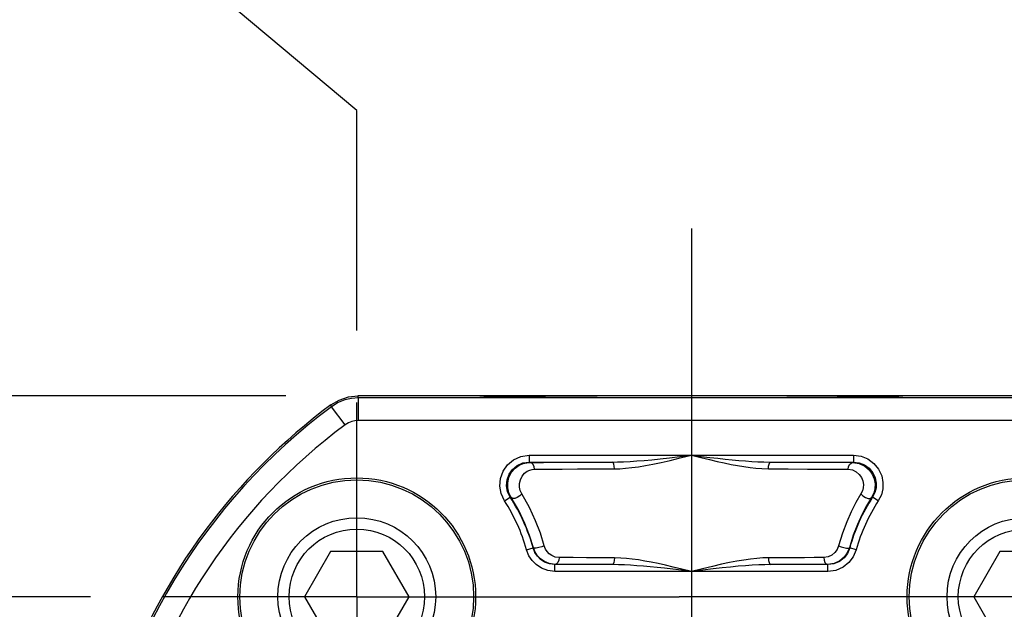
# Model space of a CAD drawing. Units: inches. Extents: x 0.7 to 21.3, y 0.5 to 16.
# Drawn here: x 17.7 to 18.6, y 10 to 10.6 of the extents above; entities that cross this region are included whole.
import ezdxf

# ---------------------------------------------------------------- set-up
doc = ezdxf.new("R2010")
doc.units = ezdxf.units.IN
doc.header["$LTSCALE"] = 1.21
doc.header["$MEASUREMENT"] = 0
doc.linetypes.add('CENTER', pattern=[0.6, 0.375, -0.075, 0.075, -0.075])
doc.layers.get('0').update_dxf_attribs({"linetype": 'CONTINUOUS'})
doc.layers.add('AXIS', color=7, linetype='CONTINUOUS')
doc.layers.add('SCHEME_DIMS', color=7, linetype='CONTINUOUS')
doc.dimstyles.new('DIMSTYLE_1', dxfattribs={"dimtxt": 0.1, "dimasz": 0.1875, "dimexe": 0.125, "dimexo": 0.0625, "dimgap": 0.1, "dimtad": 0, "dimtih": 1, "dimtoh": 1, "dimdec": 1, "dimzin": 4, "dimdsep": 46, "dimtxsty": 'STANDARD', "dimblk": '_FILLED', "dimblk1": '_FILLED', "dimblk2": '_FILLED', "dimcen": 0.09, "dimadec": 0, "dimazin": 0, "dimtp": 0.1, "dimtm": 0.1, "dimtfac": 1, "dimtdec": 3, "dimtofl": 0, "dimtmove": 0, "dimatfit": 3, "dimldrblk": '_FILLED', "dimfxl": 1, "dimtolj": 1, "dimtzin": 4, "dimarcsym": 0})

# ---------------------------------------------------------------- blocks, each defined once
blk = doc.blocks.new('_FILLED')
at = {"color": 0, "linetype": 'BYBLOCK'}
blk.add_solid([(0, 0), (-1, 0.1667), (-1, -0.1667)], dxfattribs=at)
blk = doc.blocks.new('*D15')
at = {"layer": 'SCHEME_DIMS', "color": 7, "linetype": 'CONTINUOUS'}
for p, q in [((17.34213, 10.82559), (17.19213, 10.82559)), ((17.34213, 10.23012), (17.34213, 10.82559)), ((17.94814, 10.23012), (17.21713, 10.23012)), ((17.77865, 10.05591), (17.21713, 10.05591)), ((17.34213, 10.05591), (17.34213, 9.65591))]:
    blk.add_line(p, q, dxfattribs=at)
at = {"layer": 'SCHEME_DIMS', "color": 7, "linetype": 'CONTINUOUS', "xscale": 0.1875, "yscale": 0.1875, "zscale": 0.1875}
for p, rotation in [((17.34213, 10.23012), 270), ((17.34213, 10.05591), 90)]:
    blk.add_blockref('_FILLED', p, dxfattribs=dict(at, rotation=rotation))
at = {"layer": 'SCHEME_DIMS', "color": 7, "linetype": 'CONTINUOUS', "insert": (16.89213, 10.87559), "char_height": 0.1, "width": 0.6, "attachment_point": 3, "line_spacing_factor": 0.9}
blk.add_mtext('2X 4.4\\P[.17]', dxfattribs=at)
blk = doc.blocks.new('*D16')
at = {"layer": 'SCHEME_DIMS', "color": 7, "linetype": 'CONTINUOUS'}
for p, q in [((17.80085, 10.65314), (17.80085, 11.35059)), ((18.79915, 10.65314), (18.79915, 11.35059)), ((17.80085, 11.22559), (17.40085, 11.22559)), ((18.79915, 11.22559), (19.19915, 11.22559)), ((18.00965, 10.47798), (17.80085, 10.65314)), ((18.59035, 10.47794), (18.79915, 10.65314)), ((18.00965, 10.28691), (18.00965, 10.47798)), ((18.59035, 10.28691), (18.59035, 10.47794))]:
    blk.add_line(p, q, dxfattribs=at)
at = {"layer": 'SCHEME_DIMS', "color": 7, "linetype": 'CONTINUOUS', "xscale": 0.1875, "yscale": 0.1875, "zscale": 0.1875}
blk.add_blockref('_FILLED', (17.80085, 11.22559), dxfattribs=at)
at = {"layer": 'SCHEME_DIMS', "color": 7, "linetype": 'CONTINUOUS', "xscale": 0.1875, "yscale": 0.1875, "zscale": 0.1875, "rotation": 180}
blk.add_blockref('_FILLED', (18.79915, 11.22559), dxfattribs=at)
at = {"layer": 'SCHEME_DIMS', "color": 7, "linetype": 'CONTINUOUS', "insert": (18.25, 11.27559), "char_height": 0.1, "width": 0.7, "attachment_point": 2, "line_spacing_factor": 0.9}
blk.add_mtext('2X 14.8\\P[.58]', dxfattribs=at)

msp = doc.modelspace()

# ---------------------------------------------------------------- linework, layer by layer
at = {"color": 7, "linetype": 'CONTINUOUS'}
for p, q in [((18.01117, 10.22853), (18.01064, 10.23012)), ((18.58936, 10.23012), (18.01064, 10.23012)), ((18.01117, 10.20884), (18.01117, 10.22853)), ((18.27336, 10.22853), (18.01117, 10.22853)), ((18.11904, 10.22985), (18.11868, 10.22988)), ((18.14299, 10.22928), (18.1409, 10.22931)), ((18.14373, 10.22927), (18.14299, 10.22928)), ((18.16215, 10.22905), (18.16055, 10.22907)), ((18.17336, 10.22895), (18.17276, 10.22896)), ((18.1986, 10.22878), (18.19142, 10.22882)), ((18.21825, 10.22868), (18.20708, 10.22873)), ((18.22996, 10.22863), (18.21825, 10.22868)), ((18.22694, 10.22864), (18.21825, 10.22868)), ((18.24213, 10.22859), (18.22996, 10.22863)), ((18.25474, 10.22856), (18.24213, 10.22859)), ((18.26775, 10.22854), (18.25474, 10.22856)), ((18.25752, 10.22855), (18.25474, 10.22856)), ((18.27479, 10.22853), (18.26775, 10.22854)), ((18.28827, 10.22851), (18.27336, 10.22853)), ((18.33092, 10.22853), (18.30883, 10.2285)), ((18.58883, 10.22853), (18.32664, 10.22853)), ((18.34264, 10.22855), (18.33821, 10.22855)), ((18.38283, 10.22868), (18.37352, 10.22864)), ((18.42748, 10.22896), (18.42658, 10.22895)), ((18.43872, 10.22906), (18.43624, 10.22904)), ((18.4814, 10.22988), (18.48119, 10.22987)), ((17.98771, 10.22077), (17.98722, 10.22239)), ((17.99944, 10.20497), (17.98771, 10.22077)), ((18.58883, 10.20884), (18.01117, 10.20884)), ((18.15926, 10.17868), (18.15926, 10.17277)), ((18.15926, 10.17868), (18.44074, 10.17868)), ((18.44074, 10.17868), (18.44074, 10.17277)), ((18.15926, 10.17277), (18.15994, 10.1724)), ((18.15926, 10.17277), (18.23126, 10.17277)), ((18.36874, 10.17277), (18.44074, 10.17277)), ((18.44006, 10.1724), (18.44074, 10.17277)), ((18.1378, 10.13915), (18.14275, 10.14237)), ((18.14275, 10.14237), (18.14357, 10.14198)), ((18.45643, 10.14198), (18.45725, 10.14237)), ((18.4622, 10.13915), (18.45725, 10.14237)), ((17.98696, 10.09521), (17.96427, 10.05591)), ((18.03234, 10.09521), (17.98696, 10.09521)), ((18.05503, 10.05591), (18.03234, 10.09521)), ((18.15695, 10.09659), (18.16264, 10.09817)), ((18.16288, 10.09845), (18.16264, 10.09817)), ((18.16294, 10.09823), (18.16288, 10.09845)), ((18.43712, 10.09845), (18.43706, 10.09823)), ((18.43736, 10.09817), (18.43712, 10.09845)), ((18.44305, 10.09659), (18.43736, 10.09817)), ((18.56766, 10.09521), (18.54497, 10.05591)), ((18.61304, 10.09521), (18.56766, 10.09521)), ((18.18161, 10.07782), (18.18161, 10.08372)), ((18.23126, 10.08372), (18.18161, 10.08372)), ((18.41839, 10.08372), (18.36874, 10.08372)), ((18.41839, 10.07782), (18.41839, 10.08372)), ((18.41839, 10.07782), (18.18161, 10.07782)), ((17.96427, 10.05591), (17.98696, 10.01661)), ((18.03234, 10.01661), (18.05503, 10.05591)), ((18.54497, 10.05591), (18.56766, 10.01661))]:
    msp.add_line(p, q, dxfattribs=at)
for points in [[(17.98722, 10.22239), (17.99442, 10.22662), (18.00234, 10.22923), (18.01064, 10.23012)], [(18.01117, 10.22853), (18.00494, 10.22803), (17.99925, 10.22668), (17.99356, 10.22437), (17.98771, 10.22077)], [(18.1193, 10.22981), (18.11676, 10.22997), (18.11596, 10.23012)], [(18.20708, 10.22873), (18.19649, 10.22879), (18.19142, 10.22882), (18.18651, 10.22885), (18.18176, 10.22889), (18.17717, 10.22892), (18.17276, 10.22896), (18.16852, 10.22899), (18.16445, 10.22903), (18.16055, 10.22907), (18.15683, 10.22911), (18.15329, 10.22915), (18.14992, 10.22919), (18.14674, 10.22923), (18.14373, 10.22927), (18.1409, 10.22931), (18.13824, 10.22935), (18.13576, 10.2294), (18.13346, 10.22944), (18.13133, 10.22948), (18.12937, 10.22952), (18.12758, 10.22956), (18.12596, 10.2296), (18.12449, 10.22964), (18.12319, 10.22968), (18.12205, 10.22972), (18.12106, 10.22976), (18.12022, 10.22979), (18.11955, 10.22982), (18.11904, 10.22985)], [(18.13133, 10.22948), (18.12859, 10.22953), (18.12329, 10.22967), (18.1193, 10.22981)], [(18.13824, 10.22935), (18.13517, 10.2294), (18.13346, 10.22944)], [(18.15329, 10.22915), (18.152, 10.22916), (18.14992, 10.22919)], [(18.2126, 10.2287), (18.21244, 10.2287), (18.20708, 10.22873)], [(18.30883, 10.2285), (18.29108, 10.2285), (18.27586, 10.22853)], [(18.32372, 10.22852), (18.31647, 10.22852), (18.30929, 10.22851), (18.3022, 10.22851), (18.29519, 10.22851), (18.28827, 10.22851)], [(18.48119, 10.22987), (18.48081, 10.22984), (18.48027, 10.22981), (18.47959, 10.22978), (18.47877, 10.22975), (18.4778, 10.22971), (18.4767, 10.22968), (18.47545, 10.22964), (18.47404, 10.2296), (18.47246, 10.22956), (18.4707, 10.22952), (18.46875, 10.22948), (18.46659, 10.22944), (18.46421, 10.2294), (18.46159, 10.22935), (18.45872, 10.22931), (18.45561, 10.22926), (18.45224, 10.22922), (18.44862, 10.22917), (18.44476, 10.22913), (18.44063, 10.22908), (18.43624, 10.22904), (18.43156, 10.229), (18.42658, 10.22895), (18.42129, 10.22891), (18.41568, 10.22887), (18.40974, 10.22883), (18.40345, 10.22879), (18.39684, 10.22875), (18.38995, 10.22872), (18.38283, 10.22868), (18.37553, 10.22865), (18.36811, 10.22863), (18.36062, 10.2286), (18.35312, 10.22858), (18.34564, 10.22856), (18.33821, 10.22855), (18.33092, 10.22853)], [(18.45224, 10.22922), (18.44888, 10.22917), (18.44862, 10.22917)], [(18.45872, 10.22931), (18.45788, 10.22929), (18.45561, 10.22926)], [(18.48094, 10.22982), (18.47719, 10.22968), (18.47208, 10.22955), (18.46563, 10.22942), (18.46421, 10.2294)], [(18.48404, 10.23012), (18.48325, 10.22997), (18.48094, 10.22982)], [(18.01117, 10.20884), (18.00806, 10.2086), (18.00521, 10.20792), (18.00237, 10.20676), (17.99944, 10.20497)], [(18.1378, 10.13915), (18.13487, 10.14534), (18.1337, 10.15193), (18.13428, 10.15862), (18.13657, 10.16493), (18.14042, 10.1704), (18.14563, 10.17475), (18.15213, 10.17766), (18.15926, 10.17868)], [(18.23126, 10.17277), (18.236, 10.17283), (18.24117, 10.17301), (18.24675, 10.1733), (18.25267, 10.1737), (18.25892, 10.1742), (18.26558, 10.17482), (18.27286, 10.17556), (18.281, 10.17645), (18.29006, 10.1775), (18.3, 10.17868)], [(18.23321, 10.16687), (18.23782, 10.16699), (18.24285, 10.16734), (18.24827, 10.16792), (18.25402, 10.16872), (18.26009, 10.16973), (18.26656, 10.17096), (18.27364, 10.17244), (18.28154, 10.17423), (18.29035, 10.17632), (18.3, 10.17868)], [(18.3, 10.17868), (18.30841, 10.17768), (18.31606, 10.17679), (18.32301, 10.17601), (18.32941, 10.17532), (18.33545, 10.17472), (18.34128, 10.17419), (18.34696, 10.17372), (18.35244, 10.17335), (18.35767, 10.17306), (18.36297, 10.17286), (18.36874, 10.17277)], [(18.3, 10.17868), (18.30817, 10.17668), (18.3156, 10.1749), (18.32236, 10.17333), (18.32857, 10.17197), (18.33444, 10.17076), (18.3401, 10.16969), (18.34563, 10.16877), (18.35095, 10.16802), (18.35603, 10.16744), (18.36118, 10.16704), (18.36679, 10.16687)], [(18.44074, 10.17868), (18.44721, 10.17785), (18.45318, 10.17545), (18.45837, 10.17163), (18.46245, 10.16663), (18.46514, 10.16082), (18.46626, 10.15493), (18.46609, 10.14957), (18.46483, 10.14445), (18.4622, 10.13915)], [(18.14275, 10.14237), (18.1405, 10.14713), (18.1396, 10.1522), (18.14004, 10.15734), (18.14181, 10.1622), (18.14477, 10.16641), (18.14878, 10.16975), (18.15377, 10.17199), (18.15926, 10.17277)], [(18.14357, 10.14198), (18.14161, 10.14599), (18.14061, 10.15028), (18.1406, 10.15478), (18.14169, 10.15945), (18.14401, 10.16394), (18.14722, 10.16754), (18.15063, 10.16995), (18.15395, 10.17141), (18.15707, 10.17217), (18.15994, 10.1724)], [(18.15994, 10.1724), (18.17177, 10.17249), (18.18451, 10.17257), (18.19826, 10.17264), (18.21355, 10.17271), (18.23126, 10.17277)], [(18.16393, 10.1665), (18.16362, 10.16875), (18.16275, 10.17066), (18.16146, 10.17194), (18.15994, 10.1724)], [(18.23321, 10.16687), (18.23306, 10.16912), (18.23263, 10.17103), (18.232, 10.17231), (18.23126, 10.17277)], [(18.36679, 10.16687), (18.36694, 10.16912), (18.36737, 10.17103), (18.368, 10.17231), (18.36874, 10.17277)], [(18.43607, 10.1665), (18.43638, 10.16875), (18.43725, 10.17066), (18.43854, 10.17194), (18.44006, 10.1724)], [(18.44006, 10.1724), (18.44565, 10.17154), (18.45041, 10.16933), (18.45421, 10.16615), (18.45697, 10.16236), (18.45873, 10.15817), (18.45949, 10.15375), (18.45929, 10.1496), (18.4583, 10.14575), (18.45643, 10.14198)], [(18.44074, 10.17277), (18.44572, 10.17213), (18.45031, 10.17029), (18.4543, 10.16735), (18.45744, 10.1635), (18.45951, 10.15903), (18.46037, 10.15451), (18.46024, 10.15039), (18.45927, 10.14644), (18.45725, 10.14237)], [(18.15284, 10.14517), (18.15152, 10.14798), (18.15084, 10.15097), (18.15083, 10.15413), (18.15157, 10.1574), (18.15314, 10.16054), (18.15531, 10.16307), (18.15762, 10.16476), (18.15987, 10.16579), (18.16198, 10.16633), (18.16393, 10.1665)], [(18.16393, 10.1665), (18.17542, 10.16658), (18.1878, 10.16666), (18.20116, 10.16674), (18.216, 10.16681), (18.23321, 10.16687)], [(18.36679, 10.16687), (18.38389, 10.16681), (18.40068, 10.16673), (18.41804, 10.16663), (18.43607, 10.1665)], [(18.43607, 10.1665), (18.43986, 10.16588), (18.44308, 10.16433), (18.44565, 10.1621), (18.44752, 10.15943), (18.44871, 10.1565), (18.44923, 10.15341), (18.4491, 10.1505), (18.44843, 10.14781), (18.44716, 10.14517)], [(18.15284, 10.14517), (18.15115, 10.14344), (18.14895, 10.14205), (18.14666, 10.14126), (18.14475, 10.14124), (18.14357, 10.14198)], [(18.16288, 10.09845), (18.15956, 10.10904), (18.15546, 10.11953), (18.15016, 10.13061), (18.14357, 10.14198)], [(18.17231, 10.10003), (18.16896, 10.11102), (18.16483, 10.12189), (18.15948, 10.13338), (18.15284, 10.14517)], [(18.44716, 10.14517), (18.44278, 10.13764), (18.43868, 10.12968), (18.43475, 10.12087), (18.43109, 10.11118), (18.42769, 10.10003)], [(18.45643, 10.14198), (18.45208, 10.13472), (18.44802, 10.12704), (18.44412, 10.11854), (18.44049, 10.1092), (18.43712, 10.09845)], [(18.44716, 10.14517), (18.44885, 10.14344), (18.45105, 10.14205), (18.45333, 10.14126), (18.45525, 10.14124), (18.45643, 10.14198)], [(18.17231, 10.10003), (18.1701, 10.09918), (18.16759, 10.09849), (18.16527, 10.0981), (18.1636, 10.09809), (18.16288, 10.09845)], [(18.18514, 10.08985), (18.18166, 10.09035), (18.17879, 10.09156), (18.17652, 10.09318), (18.17477, 10.09505), (18.17338, 10.09723), (18.17231, 10.10003)], [(18.42769, 10.10003), (18.42647, 10.09695), (18.42457, 10.09426), (18.42197, 10.09202), (18.41869, 10.09046), (18.41486, 10.08985)], [(18.42769, 10.10003), (18.4299, 10.09918), (18.43241, 10.09849), (18.43473, 10.09811), (18.4364, 10.09809), (18.43712, 10.09845)], [(18.18161, 10.07782), (18.1755, 10.07856), (18.16989, 10.08066), (18.16526, 10.08373), (18.16175, 10.08728), (18.159, 10.09142), (18.15695, 10.09659)], [(18.18161, 10.08372), (18.17691, 10.08429), (18.1726, 10.08591), (18.16903, 10.08827), (18.16633, 10.091), (18.16422, 10.09419), (18.16264, 10.09817)], [(18.18178, 10.08394), (18.17665, 10.08465), (18.17242, 10.08637), (18.16908, 10.08868), (18.16651, 10.09135), (18.16446, 10.09446), (18.16294, 10.09823)], [(18.43706, 10.09823), (18.43532, 10.09406), (18.43252, 10.09021), (18.42869, 10.08703), (18.42387, 10.0848), (18.41822, 10.08394)], [(18.43736, 10.09817), (18.43542, 10.09353), (18.43247, 10.08965), (18.42856, 10.08655), (18.42372, 10.08446), (18.41839, 10.08372)], [(18.44305, 10.09659), (18.44052, 10.09057), (18.43669, 10.08553), (18.43161, 10.0815), (18.42532, 10.07878), (18.41839, 10.07782)], [(18.18514, 10.08985), (18.18488, 10.0876), (18.18415, 10.08569), (18.18306, 10.08441), (18.18178, 10.08394)], [(18.23321, 10.08963), (18.22059, 10.08967), (18.20905, 10.08972), (18.19744, 10.08978), (18.18514, 10.08985)], [(18.23321, 10.08963), (18.23306, 10.08738), (18.23263, 10.08547), (18.232, 10.08419), (18.23126, 10.08372)], [(18.3, 10.07782), (18.2915, 10.07883), (18.28377, 10.07973), (18.27674, 10.08052), (18.27027, 10.08121), (18.26418, 10.08181), (18.25832, 10.08234), (18.25263, 10.0828), (18.24719, 10.08317), (18.24205, 10.08345), (18.23687, 10.08364), (18.23126, 10.08372)], [(18.3, 10.07782), (18.29174, 10.07984), (18.28423, 10.08164), (18.2774, 10.08322), (18.27112, 10.0846), (18.2652, 10.08581), (18.2595, 10.08687), (18.25398, 10.08779), (18.24869, 10.08853), (18.2437, 10.08908), (18.23867, 10.08946), (18.23321, 10.08963)], [(18.36679, 10.08963), (18.36203, 10.0895), (18.35687, 10.08913), (18.35135, 10.08853), (18.34556, 10.08771), (18.3395, 10.08669), (18.33308, 10.08547), (18.32608, 10.08399), (18.31827, 10.08222), (18.30956, 10.08015), (18.3, 10.07782)], [(18.36874, 10.08372), (18.36384, 10.08366), (18.35853, 10.08347), (18.35285, 10.08317), (18.34689, 10.08277), (18.34066, 10.08226), (18.33405, 10.08164), (18.32685, 10.08091), (18.3188, 10.08002), (18.30984, 10.07899), (18.3, 10.07782)], [(18.41486, 10.08985), (18.40668, 10.0898), (18.3981, 10.08976), (18.3886, 10.08971), (18.37833, 10.08967), (18.36679, 10.08963)], [(18.36679, 10.08963), (18.36694, 10.08738), (18.36737, 10.08547), (18.368, 10.08419), (18.36874, 10.08372)], [(18.41486, 10.08985), (18.41512, 10.0876), (18.41585, 10.08569), (18.41694, 10.08441), (18.41822, 10.08394)]]:
    msp.add_lwpolyline(points, dxfattribs=at)
for centre, radius in [((18.00965, 10.05591), 0.10312), ((18.59035, 10.05591), 0.10312), ((18.00965, 10.05591), 0.10138), ((18.59035, 10.05591), 0.10138)]:
    msp.add_circle(centre, radius, dxfattribs=at)
for centre, radius, start, end in [((18.3, 9.8), 0.524, 126.58247, 171.3971), ((18.3, 9.8), 0.52559, 126.52047, 160.38082), ((18.3, 9.8), 0.50432, 126.58247, 203.76003), ((18.00965, 10.05591), 0.15872, 15.4416, 33.00582), ((18.59035, 10.05591), 0.15872, 146.99418, 164.5584), ((18.00965, 10.05591), 0.15282, 15.4416, 33.00582), ((18.59035, 10.05591), 0.15282, 146.99418, 164.5584)]:
    msp.add_arc(centre, radius, start, end, dxfattribs=at)
at = {"layer": 'AXIS', "color": 7, "linetype": 'CENTER'}
for p, q in [((18.3, 10.37559), (18.3, 9.17441)), ((18.00965, 10.05591), (18.00965, 10.22441)), ((18.00965, 10.05591), (17.84115, 10.05591)), ((18.00965, 10.05591), (18.00965, 9.88741)), ((18.00965, 10.05591), (18.28942, 10.05591)), ((18.59035, 10.05591), (18.28942, 10.05591))]:
    msp.add_line(p, q, dxfattribs=at)
at = {"layer": 'AXIS', "color": 7, "linetype": 'CONTINUOUS'}
for centre, radius in [((18.00965, 10.05591), 0.0685), ((18.59035, 10.05591), 0.0685), ((18.00965, 10.05591), 0.05873), ((18.59035, 10.05591), 0.05873)]:
    msp.add_circle(centre, radius, dxfattribs=at)

# ---------------------------------------------------------------- dimensions: what is measured, and where the dimension line sits
at = {"layer": 'SCHEME_DIMS', "color": 7, "linetype": 'CONTINUOUS'}
dim = msp.add_linear_dim(base=(18.59035, 11.22559), p1=(18.00965, 10.22441), p2=(18.59035, 10.22441), text='2X <>\\P[]', dimstyle='DIMSTYLE_1', dxfattribs=at)
dim.commit()
dim.dimension.update_dxf_attribs({"geometry": '*D16', "text_midpoint": (18.3, 11.15059), "dimtype": 160})
dim = msp.add_linear_dim(base=(17.34213, 10.23012), p1=(17.84115, 10.05591), p2=(18.01064, 10.23012), angle=90, text='2X <>\\P[]', dimstyle='DIMSTYLE_1', dxfattribs=at)
dim.commit()
dim.dimension.update_dxf_attribs({"geometry": '*D15', "text_midpoint": (16.69213, 10.75059), "dimtype": 160})

doc.saveas('drawing.dxf')
